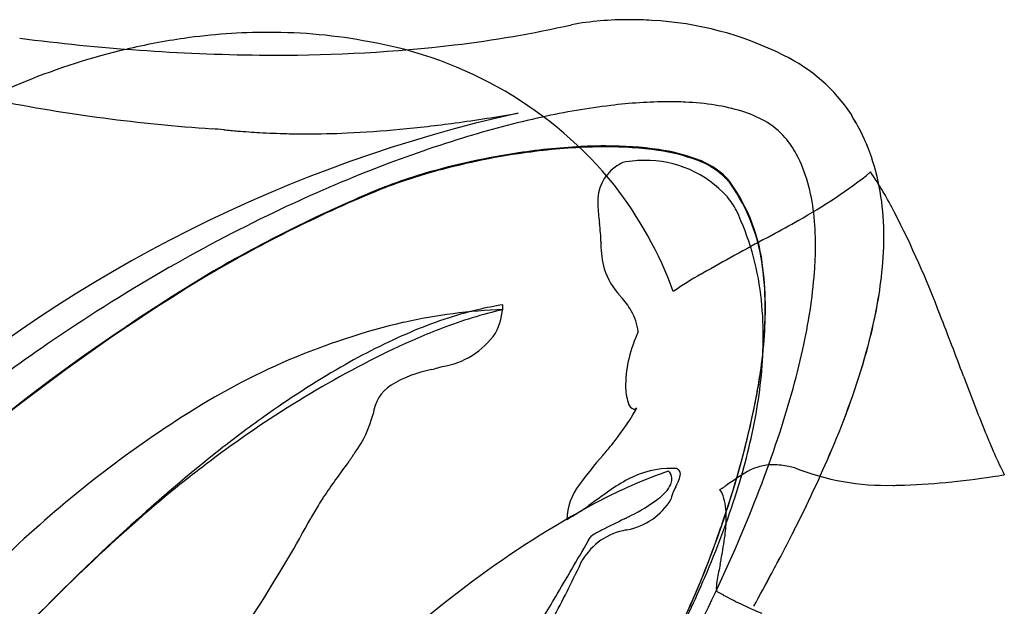
# Model space of a CAD drawing. Extents: x 0.2 to 23.4, y -0.3 to 10.3.
# Drawn here: x 7.6 to 10.6, y 6.2 to 7.9 of the extents above; entities that cross this region are included whole.
import ezdxf

# ---------------------------------------------------------------- set-up
doc = ezdxf.new("R2010")
doc.units = 0
doc.layers.add('DEFAULT_255_2_778', color=255, linetype='CONTINUOUS')

msp = doc.modelspace()

# ---------------------------------------------------------------- linework, layer by layer
at = {"layer": 'DEFAULT_255_2_778'}
for p, q in [((10.1144, 7.6601), (10.1123, 7.6657)), ((10.1144, 7.6599), (10.1123, 7.6657)), ((10.1144, 7.6601), (10.1123, 7.6657)), ((10.1144, 7.6599), (10.1123, 7.6657)), ((10.1144, 7.6601), (10.1123, 7.6657)), ((10.1144, 7.6599), (10.1123, 7.6657)), ((10.1144, 7.6601), (10.1123, 7.6657)), ((9.3687, 7.2885), (9.3692, 7.2847)), ((9.3687, 7.2885), (9.3692, 7.2847)), ((9.3687, 7.2885), (9.3692, 7.2847)), ((8.0268, 6.4897), (8.027, 6.4897)), ((8.0268, 6.4897), (8.027, 6.4897)), ((8.0268, 6.4897), (8.027, 6.4897)), ((9.444, 6.4317), (9.4462, 6.4324)), ((9.444, 6.4317), (9.4462, 6.4324)), ((9.444, 6.4317), (9.4462, 6.4324)), ((9.7249, 6.437), (9.7246, 6.4372)), ((9.7249, 6.437), (9.7246, 6.4372)), ((9.7249, 6.437), (9.7246, 6.4372)), ((9.7254, 6.4396), (9.7252, 6.4399)), ((9.7254, 6.4396), (9.7252, 6.4399)), ((9.7254, 6.4396), (9.7252, 6.4399)), ((9.7254, 6.4396), (9.7252, 6.4399))]:
    msp.add_line(p, q, dxfattribs=at)
for centre, radius, start, end in [((8.544, 11.1665), 3.3174, 276.7456, 282.8448), ((8.544, 11.1665), 3.3174, 276.7456, 282.8448), ((8.544, 11.1665), 3.3174, 276.7456, 282.8448), ((8.544, 11.1665), 3.3174, 276.7456, 282.8448), ((8.544, 11.1665), 3.3174, 276.7456, 282.8448), ((8.544, 11.1665), 3.3174, 276.7456, 282.8448), ((8.544, 11.1665), 3.3174, 276.7456, 282.8448), ((9.4509, 6.9792), 0.9679, 89.8445, 100.0837), ((9.4509, 6.9792), 0.9679, 89.8445, 100.0837), ((9.4509, 6.9792), 0.9679, 89.8445, 100.0837), ((9.4509, 6.9792), 0.9679, 89.8445, 100.0837), ((9.4509, 6.9792), 0.9679, 89.8445, 100.0837), ((9.4509, 6.9792), 0.9679, 89.8445, 100.0837), ((9.4509, 6.9792), 0.9679, 89.8445, 100.0837), ((9.4534, 6.8736), 1.0735, 86.4516, 89.99), ((9.4534, 6.8736), 1.0735, 86.4516, 89.99), ((9.4534, 6.8736), 1.0735, 86.4516, 89.99), ((9.4534, 6.8736), 1.0735, 86.4516, 89.99), ((9.4534, 6.8736), 1.0735, 86.4516, 89.99), ((9.4534, 6.8736), 1.0735, 86.4516, 89.99), ((9.4534, 6.8736), 1.0735, 86.4516, 89.99), ((9.4683, 6.9603), 0.9861, 63.2771, 87.0065), ((9.4683, 6.9603), 0.9861, 63.2771, 87.0065), ((9.4683, 6.9603), 0.9861, 63.2771, 87.0065), ((9.4683, 6.9603), 0.9861, 63.2771, 87.0065), ((9.4683, 6.9603), 0.9861, 63.2771, 87.0065), ((9.4683, 6.9603), 0.9861, 63.2771, 87.0065), ((9.4683, 6.9603), 0.9861, 63.2771, 87.0065), ((8.4253, 13.9006), 6.059, 262.58798, 269.34352), ((8.4253, 13.9006), 6.059, 262.58798, 269.34352), ((8.4253, 13.9006), 6.059, 262.58798, 269.34352), ((8.4253, 13.9006), 6.059, 262.58798, 269.34352), ((8.4253, 13.9006), 6.059, 262.58798, 269.34352), ((8.4253, 13.9006), 6.059, 262.58798, 269.34352), ((8.4253, 13.9006), 6.059, 262.58798, 269.34352), ((8.4014, 5.9889), 1.9217, 98.0592, 103.3083), ((8.3836, 6.1234), 1.786, 90.0673, 98.098), ((8.3851, 6.3288), 1.5806, 79.1737, 90.1307), ((8.4151, 12.2993), 4.4575, 269.8328, 276.6798), ((8.4151, 12.2993), 4.4575, 269.8328, 276.6798), ((8.4151, 12.2993), 4.4575, 269.8328, 276.6798), ((8.4151, 12.2993), 4.4575, 269.8328, 276.6798), ((8.4151, 12.2993), 4.4575, 269.8328, 276.6798), ((8.4151, 12.2993), 4.4575, 269.8328, 276.6798), ((8.4151, 12.2993), 4.4575, 269.8328, 276.6798), ((8.4808, 6.7046), 1.1937, 38.9772, 80.2966), ((8.4297, 5.8736), 2.0404, 103.3358, 112.1488), ((8.4022, 13.0706), 5.2287, 269.4926, 269.9992), ((8.4022, 13.0706), 5.2287, 269.4926, 269.9992), ((8.4022, 13.0706), 5.2287, 269.4926, 269.9992), ((8.4022, 13.0706), 5.2287, 269.4926, 269.9992), ((8.4022, 13.0706), 5.2287, 269.4926, 269.9992), ((8.4022, 13.0706), 5.2287, 269.4926, 269.9992), ((8.4022, 13.0706), 5.2287, 269.4926, 269.9992), ((9.6846, 7.3789), 0.515, 33.8516, 63.8271), ((9.6846, 7.3789), 0.515, 33.8516, 63.8271), ((9.6846, 7.3789), 0.515, 33.8516, 63.8271), ((9.6846, 7.3789), 0.515, 33.8516, 63.8271), ((9.6846, 7.3789), 0.515, 33.8516, 63.8271), ((9.6846, 7.3789), 0.515, 33.8516, 63.8271), ((9.6846, 7.3789), 0.515, 33.8516, 63.8271), ((8.4649, 5.7849), 2.1358, 112.1271, 119.8), ((8.5548, 12.6764), 5.0647, 258.8195, 266.1514), ((8.5548, 12.6764), 5.0647, 258.8195, 266.1514), ((8.5548, 12.6764), 5.0647, 258.8195, 266.1514), ((8.5548, 12.6764), 5.0647, 258.8195, 266.1514), ((9.6594, 5.5444), 2.1638, 96.9413, 102.392), ((9.5758, 6.2446), 1.4587, 90.2657, 97.0043), ((9.5697, 6.641), 1.0623, 87.301, 90.0381), ((9.5833, 6.8871), 0.8158, 81.2129, 87.4413), ((9.6248, 7.1498), 0.5498, 72.8346, 81.3005), ((10.0387, 3.5559), 4.2144, 102.5425, 130.787), ((10.0387, 3.5559), 4.2144, 102.5425, 130.787), ((10.0387, 3.5559), 4.2144, 102.5425, 130.787), ((10.0387, 3.5559), 4.2144, 102.5425, 130.787), ((8.2936, 12.3734), 4.7763, 277.7297, 280.0055), ((8.2936, 12.3734), 4.7763, 277.7297, 280.0055), ((8.2936, 12.3734), 4.7763, 277.7297, 280.0055), ((8.2936, 12.3734), 4.7763, 277.7297, 280.0055), ((9.8251, 4.7819), 2.9441, 102.357, 107.1303), ((9.6838, 7.3381), 0.3525, 61.0556, 72.9592), ((9.6281, 7.354), 0.5746, 18.8593, 32.1958), ((9.6281, 7.354), 0.5746, 18.8593, 32.1958), ((9.6281, 7.354), 0.5746, 18.8593, 32.1958), ((9.6281, 7.354), 0.5746, 18.8593, 32.1958), ((9.6286, 7.3539), 0.5741, 18.8652, 32.2074), ((9.6286, 7.3539), 0.5741, 18.8652, 32.2074), ((9.6286, 7.3539), 0.5741, 18.8652, 32.2074), ((8.4035, 11.5632), 3.9587, 275.346, 277.7305), ((8.4035, 11.5632), 3.9587, 275.346, 277.7305), ((8.4035, 11.5632), 3.9587, 275.346, 277.7305), ((8.4035, 11.5632), 3.9587, 275.346, 277.7305), ((9.7499, 7.455), 0.2182, 40.4802, 61.4064), ((7.9584, 4.4863), 3.1473, 84.699, 85.3267), ((7.9584, 4.4863), 3.1473, 84.699, 85.3267), ((7.9584, 4.4863), 3.1473, 84.699, 85.3267), ((7.9584, 4.4863), 3.1473, 84.699, 85.3267), ((8.7067, 12.6032), 5.0041, 264.7548, 265.2391), ((8.7067, 12.6032), 5.0041, 264.7548, 265.2391), ((8.7067, 12.6032), 5.0041, 264.7548, 265.2391), ((8.7067, 12.6032), 5.0041, 264.7548, 265.2391), ((8.5041, 10.1805), 2.5728, 265.256, 266.6861), ((8.5041, 10.1805), 2.5728, 265.256, 266.6861), ((8.5041, 10.1805), 2.5728, 265.256, 266.6861), ((8.5041, 10.1805), 2.5728, 265.256, 266.6861), ((8.4903, 9.9592), 2.3511, 266.7106, 268.6958), ((8.4903, 9.9592), 2.3511, 266.7106, 268.6958), ((8.4903, 9.9592), 2.3511, 266.7106, 268.6958), ((8.4903, 9.9592), 2.3511, 266.7106, 268.6958), ((8.493, 10.0769), 2.4688, 268.6962, 270.0066), ((8.493, 10.0769), 2.4688, 268.6962, 270.0066), ((8.493, 10.0769), 2.4688, 268.6962, 270.0066), ((8.493, 10.0769), 2.4688, 268.6962, 270.0066), ((8.4917, 10.3484), 2.7404, 270.0314, 272.5851), ((8.4917, 10.3484), 2.7404, 270.0314, 272.5851), ((8.4917, 10.3484), 2.7404, 270.0314, 272.5851), ((8.4917, 10.3484), 2.7404, 270.0314, 272.5851), ((8.4673, 10.8767), 3.2692, 272.5959, 275.3546), ((8.4673, 10.8767), 3.2692, 272.5959, 275.3546), ((8.4673, 10.8767), 3.2692, 272.5959, 275.3546), ((8.4673, 10.8767), 3.2692, 272.5959, 275.3546), ((10.0493, 4.0492), 3.7103, 107.1056, 111.4929), ((9.4057, 5.6858), 1.8868, 92.5657, 98.5664), ((9.4057, 5.6858), 1.8868, 92.5657, 98.5664), ((9.4057, 5.6858), 1.8868, 92.5657, 98.5664), ((9.4057, 5.6858), 1.8868, 92.5657, 98.5664), ((9.3847, 6.0798), 1.4923, 90.0323, 92.4401), ((9.3847, 6.0798), 1.4923, 90.0323, 92.4401), ((9.3847, 6.0798), 1.4923, 90.0323, 92.4401), ((9.3847, 6.0798), 1.4923, 90.0323, 92.4401), ((9.3901, 6.5175), 1.0519, 81.8297, 90.3773), ((9.3901, 6.5175), 1.0519, 81.8297, 90.3773), ((9.3901, 6.5175), 1.0519, 81.8297, 90.3773), ((9.3908, 6.52), 1.052, 81.8331, 90.377), ((9.3908, 6.52), 1.052, 81.8331, 90.377), ((9.3908, 6.52), 1.052, 81.8331, 90.377), ((9.3908, 6.52), 1.052, 81.8331, 90.377), ((9.6761, 7.3989), 0.3109, 28.7131, 39.5083), ((9.426, 5.5054), 2.0658, 98.406, 106.2859), ((9.426, 5.5054), 2.0658, 98.406, 106.2859), ((9.426, 5.5054), 2.0658, 98.406, 106.2859), ((9.4267, 5.5078), 2.066, 98.408, 106.2868), ((9.4267, 5.5078), 2.066, 98.408, 106.2868), ((9.4267, 5.5078), 2.066, 98.408, 106.2868), ((9.4267, 5.5078), 2.066, 98.408, 106.2868), ((9.405, 5.6834), 1.8866, 92.565, 98.5644), ((9.405, 5.6834), 1.8866, 92.565, 98.5644), ((9.405, 5.6834), 1.8866, 92.565, 98.5644), ((9.3841, 6.0772), 1.4922, 90.0323, 92.4394), ((9.3841, 6.0772), 1.4922, 90.0323, 92.4394), ((9.3841, 6.0772), 1.4922, 90.0323, 92.4394), ((9.4653, 7.0256), 0.5383, 69.4298, 82.0661), ((9.4653, 7.0256), 0.5383, 69.4298, 82.0661), ((9.4653, 7.0256), 0.5383, 69.4298, 82.0661), ((9.466, 7.028), 0.5385, 69.4408, 82.069), ((9.466, 7.028), 0.5385, 69.4408, 82.069), ((9.466, 7.028), 0.5385, 69.4408, 82.069), ((9.466, 7.028), 0.5385, 69.4408, 82.069), ((9.5936, 7.3556), 0.4041, 15.3564, 28.4806), ((9.5196, 7.3584), 0.1855, 117.5342, 125.8144), ((9.5196, 7.3584), 0.1855, 117.5342, 125.8144), ((9.5196, 7.3584), 0.1855, 117.5342, 125.8144), ((9.4963, 7.2107), 0.3184, 94.5398, 101.3177), ((9.4963, 7.2107), 0.3184, 94.5398, 101.3177), ((9.4963, 7.2107), 0.3184, 94.5398, 101.3177), ((9.4973, 7.1993), 0.3299, 89.9887, 94.5528), ((9.4973, 7.1993), 0.3299, 89.9887, 94.5528), ((9.4973, 7.1993), 0.3299, 89.9887, 94.5528), ((9.5011, 7.202), 0.3272, 42.0314, 90.6657), ((9.5011, 7.202), 0.3272, 42.0314, 90.6657), ((9.5011, 7.202), 0.3272, 42.0314, 90.6657), ((9.5742, 7.3065), 0.2371, 45.5777, 70.2132), ((9.5742, 7.3065), 0.2371, 45.5777, 70.2132), ((9.5742, 7.3065), 0.2371, 45.5777, 70.2132), ((9.5748, 7.309), 0.2372, 45.6077, 70.2233), ((9.5748, 7.309), 0.2372, 45.6077, 70.2233), ((9.5748, 7.309), 0.2372, 45.6077, 70.2233), ((9.5748, 7.309), 0.2372, 45.6077, 70.2233), ((9.4799, 7.3106), 0.7289, 359.3212, 18.3198), ((9.4799, 7.3106), 0.7289, 359.3212, 18.3198), ((9.4799, 7.3106), 0.7289, 359.3212, 18.3198), ((9.4799, 7.3106), 0.7289, 359.3212, 18.3198), ((9.4803, 7.3105), 0.7285, 359.3205, 18.3251), ((9.4803, 7.3105), 0.7285, 359.3205, 18.3251), ((9.4803, 7.3105), 0.7285, 359.3205, 18.3251), ((10.2876, 3.44), 4.3646, 111.4741, 115.636), ((9.2626, 6.062), 1.4856, 106.2562, 112.2372), ((9.2626, 6.062), 1.4856, 106.2562, 112.2372), ((9.2626, 6.062), 1.4856, 106.2562, 112.2372), ((9.2633, 6.0643), 1.486, 106.2573, 112.2371), ((9.2633, 6.0643), 1.486, 106.2573, 112.2371), ((9.2633, 6.0643), 1.486, 106.2573, 112.2371), ((9.2633, 6.0643), 1.486, 106.2573, 112.2371), ((9.4808, 7.4096), 0.1214, 125.1182, 183.7886), ((9.4808, 7.4096), 0.1214, 125.1182, 183.7886), ((9.4808, 7.4096), 0.1214, 125.1182, 183.7886), ((9.2168, 8.6852), 1.5246, 298.9587, 308.6707), ((9.1109, 6.787), 1.2734, 27.4759, 33.7722), ((8.495, 6.7424), 1.1591, 20.0773, 37.9685), ((9.6315, 7.3716), 0.1506, 36.6471, 43.8383), ((9.6315, 7.3716), 0.1506, 36.6471, 43.8383), ((9.6315, 7.3716), 0.1506, 36.6471, 43.8383), ((9.6322, 7.3741), 0.1506, 36.6835, 43.8706), ((9.6322, 7.3741), 0.1506, 36.6835, 43.8706), ((9.6322, 7.3741), 0.1506, 36.6835, 43.8706), ((9.6322, 7.3741), 0.1506, 36.6835, 43.8706), ((9.3102, 7.1475), 0.5422, 6.1043, 35.3734), ((9.3102, 7.1475), 0.5422, 6.1043, 35.3734), ((9.3102, 7.1475), 0.5422, 6.1043, 35.3734), ((9.311, 7.1504), 0.542, 6.1047, 35.374), ((9.311, 7.1504), 0.542, 6.1047, 35.374), ((9.311, 7.1504), 0.542, 6.1047, 35.374), ((9.311, 7.1504), 0.542, 6.1047, 35.374), ((9.4228, 7.3074), 0.5814, 6.4812, 15.4737), ((10.2685, 3.6765), 4.0745, 112.6361, 120.6918), ((10.2685, 3.6765), 4.0745, 112.6361, 120.6918), ((10.2685, 3.6765), 4.0745, 112.6361, 120.6918), ((10.2687, 3.6793), 4.0741, 112.6318, 120.6886), ((10.2687, 3.6793), 4.0741, 112.6318, 120.6886), ((10.2687, 3.6793), 4.0741, 112.6318, 120.6886), ((10.2687, 3.6793), 4.0741, 112.6318, 120.6886), ((9.7868, 7.4081), 0.4271, 180.8799, 187.5271), ((9.7868, 7.4081), 0.4271, 180.8799, 187.5271), ((9.7868, 7.4081), 0.4271, 180.8799, 187.5271), ((9.5832, 7.2869), 0.2096, 26.3919, 39.819), ((9.5832, 7.2869), 0.2096, 26.3919, 39.819), ((9.5832, 7.2869), 0.2096, 26.3919, 39.819), ((10.5025, 2.9905), 4.8628, 115.6272, 120.0654), ((9.0592, 7.0382), 0.7895, 6.6519, 25.655), ((9.0592, 7.0382), 0.7895, 6.6519, 25.655), ((9.0592, 7.0382), 0.7895, 6.6519, 25.655), ((9.1838, 7.2793), 0.8221, 359.8195, 6.5474), ((7.4888, 5.9713), 3.089, 20.8366, 27.0184), ((12.4129, 7.7117), 3.0707, 186.7243, 186.8993), ((12.4129, 7.7117), 3.0707, 186.7243, 186.8993), ((12.4129, 7.7117), 3.0707, 186.7243, 186.8993), ((8.8757, 7.2737), 0.4937, 1.2787, 8.0508), ((8.8757, 7.2737), 0.4937, 1.2787, 8.0508), ((8.8757, 7.2737), 0.4937, 1.2787, 8.0508), ((7.7528, 11.1969), 4.4315, 298.6378, 299.7977), ((7.2218, 12.1533), 5.5254, 298.6815, 298.7169), ((9.7988, 7.2885), 0.4301, 179.9938, 181.0337), ((9.7988, 7.2885), 0.4301, 179.9938, 181.0337), ((9.7988, 7.2885), 0.4301, 179.9938, 181.0337), ((9.6447, 7.281), 0.276, 180.0574, 195.5281), ((9.6447, 7.281), 0.276, 180.0574, 195.5281), ((9.6447, 7.281), 0.276, 180.0574, 195.5281), ((13.8626, -0.1928), 8.4934, 118.10151, 119.57217), ((5.7975, 14.7565), 8.4928, 298.59245, 298.61576), ((6.2198, 13.9833), 7.6118, 298.6127, 298.63731), ((7.3663, 11.8849), 5.2206, 298.6306, 298.667), ((4.5519, 17.0337), 11.0884, 298.66432, 298.68169), ((9.168, 7.3045), 1.0407, 353.2714, 359.862), ((9.168, 7.3045), 1.0407, 353.2714, 359.862), ((9.168, 7.3045), 1.0407, 353.2714, 359.862), ((9.168, 7.3045), 1.0407, 353.2714, 359.862), ((9.1682, 7.3044), 1.0405, 353.2646, 359.8615), ((9.1682, 7.3044), 1.0405, 353.2646, 359.8615), ((9.1682, 7.3044), 1.0405, 353.2646, 359.8615), ((8.9127, 7.2784), 1.0932, 355.7378, 359.9149), ((10.6552, 2.7244), 5.1695, 120.0529, 124.5126), ((9.5761, 7.2691), 0.2068, 197.4368, 223.3873), ((9.5761, 7.2691), 0.2068, 197.4368, 223.3873), ((9.5761, 7.2691), 0.2068, 197.4368, 223.3873), ((10.4686, 5.8046), 1.6023, 120.0932, 123.4237), ((10.8724, 5.1234), 2.3941, 120.1213, 120.2806), ((8.9602, 7.09), 0.8966, 359.808, 7.38), ((8.9602, 7.09), 0.8966, 359.808, 7.38), ((8.9602, 7.09), 0.8966, 359.808, 7.38), ((8.9611, 7.0929), 0.8962, 359.8079, 7.3803), ((8.9611, 7.0929), 0.8962, 359.8079, 7.3803), ((8.9611, 7.0929), 0.8962, 359.8079, 7.3803), ((8.9611, 7.0929), 0.8962, 359.8079, 7.3803), ((8.384, 7.3266), 1.624, 347.2673, 355.4266), ((11.2871, 2.0964), 5.9536, 121.35923, 138.17955), ((11.2871, 2.0964), 5.9536, 121.35923, 138.17955), ((11.2871, 2.0964), 5.9536, 121.35923, 138.17955), ((11.2869, 2.0995), 5.9528, 121.356, 138.17922), ((11.2869, 2.0995), 5.9528, 121.356, 138.17922), ((11.2869, 2.0995), 5.9528, 121.356, 138.17922), ((11.2869, 2.0995), 5.9528, 121.356, 138.17922), ((8.767, 7.3559), 1.445, 344.8549, 353.1015), ((8.767, 7.3559), 1.445, 344.8549, 353.1015), ((8.767, 7.3559), 1.445, 344.8549, 353.1015), ((8.7673, 7.3559), 1.4447, 344.8669, 353.1085), ((8.7673, 7.3559), 1.4447, 344.8669, 353.1085), ((8.7673, 7.3559), 1.4447, 344.8669, 353.1085), ((8.7673, 7.3559), 1.4447, 344.8669, 353.1085), ((10.2067, 6.2088), 1.1206, 123.6312, 123.7777), ((17.8529, 14.2589), 11.0399, 220.24138, 220.26152), ((17.8529, 14.2589), 11.0399, 220.24138, 220.26152), ((17.8529, 14.2589), 11.0399, 220.24138, 220.26152), ((9.2252, 6.9421), 0.2728, 31.0238, 41.8536), ((9.2252, 6.9421), 0.2728, 31.0238, 41.8536), ((9.2252, 6.9421), 0.2728, 31.0238, 41.8536), ((8.8495, 7.0081), 1.0013, 359.8925, 6.9703), ((8.8495, 7.0081), 1.0013, 359.8925, 6.9703), ((8.8495, 7.0081), 1.0013, 359.8925, 6.9703), ((9.1381, 5.461), 1.6264, 92.1106, 102.5815), ((9.1381, 5.461), 1.6264, 92.1106, 102.5815), ((9.1381, 5.461), 1.6264, 92.1106, 102.5815), ((9.3053, 5.8513), 1.2709, 103.7548, 113.1883), ((9.4042, 5.7065), 1.4178, 103.2947, 110.9365), ((9.4042, 5.7065), 1.4178, 103.2947, 110.9365), ((9.4042, 5.7065), 1.4178, 103.2947, 110.9365), ((9.2252, 6.1587), 0.9532, 98.8723, 103.4739), ((8.8828, 7.107), 0.1954, 332.3504, 358.1159), ((9.3061, 6.9967), 0.1753, 7.8796, 29.3623), ((9.3061, 6.9967), 0.1753, 7.8796, 29.3623), ((9.3061, 6.9967), 0.1753, 7.8796, 29.3623), ((8.4915, 7.0972), 1.3653, 350.454, 359.5739), ((8.4915, 7.0972), 1.3653, 350.454, 359.5739), ((8.4915, 7.0972), 1.3653, 350.454, 359.5739), ((8.4917, 7.1001), 1.3657, 350.4402, 359.5723), ((8.4917, 7.1001), 1.3657, 350.4402, 359.5723), ((8.4917, 7.1001), 1.3657, 350.4402, 359.5723), ((8.4917, 7.1001), 1.3657, 350.4402, 359.5723), ((9.2613, 5.0196), 2.0843, 103.2439, 122.9933), ((9.2613, 5.0196), 2.0843, 103.2439, 122.9933), ((9.2613, 5.0196), 2.0843, 103.2439, 122.9933), ((-4.1547, 1.4108), 15.5936, 20.5672, 21.27949), ((9.5548, 5.2627), 1.9101, 113.1162, 120.0997), ((9.6099, 5.1547), 2.0067, 110.7898, 115.253), ((9.6099, 5.1547), 2.0067, 110.7898, 115.253), ((9.6099, 5.1547), 2.0067, 110.7898, 115.253), ((8.861, 7.1509), 0.237, 278.8868, 325.3644), ((9.8645, 6.841), 0.4246, 154.9657, 166.0977), ((9.8645, 6.841), 0.4246, 154.9657, 166.0977), ((9.8645, 6.841), 0.4246, 154.9657, 166.0977), ((8.5366, 7.0135), 1.3142, 349.6025, 359.6855), ((8.5366, 7.0135), 1.3142, 349.6025, 359.6855), ((8.5366, 7.0135), 1.3142, 349.6025, 359.6855), ((10.72, 2.6286), 5.2852, 124.5025, 127.9361), ((10.1589, 4.0634), 3.2281, 115.804, 127.2049), ((10.1589, 4.0634), 3.2281, 115.804, 127.2049), ((10.1589, 4.0634), 3.2281, 115.804, 127.2049), ((7.3942, 7.5452), 2.6377, 341.3996, 347.3752), ((7.9263, 7.5877), 2.3171, 337.1106, 344.7631), ((7.9263, 7.5877), 2.3171, 337.1106, 344.7631), ((7.9263, 7.5877), 2.3171, 337.1106, 344.7631), ((7.9263, 7.5877), 2.3171, 337.1106, 344.7631), ((7.9255, 7.588), 2.3179, 337.1071, 344.7521), ((7.9255, 7.588), 2.3179, 337.1071, 344.7521), ((7.9255, 7.588), 2.3179, 337.1071, 344.7521), ((9.7775, 6.8611), 0.3353, 165.8543, 179.4864), ((9.7775, 6.8611), 0.3353, 165.8543, 179.4864), ((9.7775, 6.8611), 0.3353, 165.8543, 179.4864), ((9.999, 4.4928), 2.799, 120.0631, 125.6207), ((8.946, 6.5211), 0.3953, 101.677, 120.4149), ((7.2894, 12.8023), 6.1013, 284.97542, 285.15765), ((8.4604, 8.477), 1.6203, 285.1844, 285.6547), ((8.0125, 7.166), 1.8492, 349.5331, 350.8137), ((8.0125, 7.166), 1.8492, 349.5331, 350.8137), ((8.0125, 7.166), 1.8492, 349.5331, 350.8137), ((8.01, 7.1694), 1.8522, 349.5203, 350.8008), ((8.01, 7.1694), 1.8522, 349.5203, 350.8008), ((8.01, 7.1694), 1.8522, 349.5203, 350.8008), ((8.01, 7.1694), 1.8522, 349.5203, 350.8008), ((17.1728, 9.4068), 7.1835, 200.51821, 201.94465), ((8.8119, 6.7617), 0.1201, 123.3557, 173.3542), ((9.6972, 6.8641), 0.255, 179.9945, 180.9411), ((9.6972, 6.8641), 0.255, 179.9945, 180.9411), ((9.6972, 6.8641), 0.255, 179.9945, 180.9411), ((9.6031, 6.8586), 0.1609, 179.5474, 197.5936), ((9.6031, 6.8586), 0.1609, 179.5474, 197.5936), ((9.6031, 6.8586), 0.1609, 179.5474, 197.5936), ((9.4735, 6.8134), 0.024, 188.0427, 253.7839), ((9.4735, 6.8134), 0.024, 188.0427, 253.7839), ((9.4735, 6.8134), 0.024, 188.0427, 253.7839), ((7.1075, 7.3574), 2.774, 341.6311, 349.0401), ((7.1075, 7.3574), 2.774, 341.6311, 349.0401), ((7.1075, 7.3574), 2.774, 341.6311, 349.0401), ((7.1035, 7.3614), 2.7787, 341.6335, 349.027), ((7.1035, 7.3614), 2.7787, 341.6335, 349.027), ((7.1035, 7.3614), 2.7787, 341.6335, 349.027), ((7.1035, 7.3614), 2.7787, 341.6335, 349.027), ((8.8603, 7.1327), 0.702, 320.3804, 330.4762), ((8.8603, 7.1327), 0.702, 320.3804, 330.4762), ((8.8603, 7.1327), 0.702, 320.3804, 330.4762), ((9.4667, 6.8002), 0.00991, 270.7641, 300.2152), ((9.4667, 6.8002), 0.00991, 270.7641, 300.2152), ((9.4667, 6.8002), 0.00991, 270.7641, 300.2152), ((9.0035, 7.0456), 0.5344, 331.0359, 331.9775), ((9.0035, 7.0456), 0.5344, 331.0359, 331.9775), ((9.0035, 7.0456), 0.5344, 331.0359, 331.9775), ((9.4633, 6.8062), 0.0167, 299.8653, 315.7173), ((9.4633, 6.8062), 0.0167, 299.8653, 315.7173), ((9.4633, 6.8062), 0.0167, 299.8653, 315.7173), ((9.9774, 3.8835), 3.4271, 122.6926, 133.6561), ((9.9774, 3.8835), 3.4271, 122.6926, 133.6561), ((9.9774, 3.8835), 3.4271, 122.6926, 133.6561), ((10.5114, 3.7647), 3.6893, 125.5045, 128.1971), ((8.3483, 6.8677), 0.3565, 324.5083, 345.0398), ((7.9748, 7.1139), 1.8849, 342.462, 349.6811), ((7.9748, 7.1139), 1.8849, 342.462, 349.6811), ((7.9748, 7.1139), 1.8849, 342.462, 349.6811), ((12.2356, 7.4135), 1.8591, 201.8269, 206.1105), ((6.1939, 7.9452), 3.9029, 336.6592, 341.4538), ((11.907, 2.0853), 5.8724, 128.76512, 138.33185), ((8.005, 7.8186), 1.7983, 319.6061, 320.9232), ((8.005, 7.8186), 1.7983, 319.6061, 320.9232), ((8.005, 7.8186), 1.7983, 319.6061, 320.9232), ((6.5802, 8.1451), 3.774, 333.2246, 337.2623), ((6.5802, 8.1451), 3.774, 333.2246, 337.2623), ((6.5802, 8.1451), 3.774, 333.2246, 337.2623), ((6.5802, 8.1451), 3.774, 333.2246, 337.2623), ((6.5794, 8.1456), 3.7749, 333.2242, 337.2586), ((6.5794, 8.1456), 3.7749, 333.2242, 337.2586), ((6.5794, 8.1456), 3.7749, 333.2242, 337.2586), ((10.331, 3.8026), 3.5399, 126.871, 129.2669), ((10.331, 3.8026), 3.5399, 126.871, 129.2669), ((10.331, 3.8026), 3.5399, 126.871, 129.2669), ((7.4145, 7.5036), 1.4863, 324.1561, 324.3274), ((7.5512, 7.4054), 1.318, 324.3275, 324.5259), ((7.7051, 7.2958), 1.129, 324.5221, 324.7598), ((7.7856, 7.239), 1.0305, 324.7601, 325.0274), ((7.8841, 7.17), 0.9103, 325.0282, 325.3389), ((7.9598, 7.1177), 0.8182, 325.3389, 325.6937), ((8.0311, 7.0691), 0.7319, 325.6894, 326.0836), ((10.1831, 5.9333), 1.0826, 138.3166, 144.2322), ((10.1831, 5.9333), 1.0826, 138.3166, 144.2322), ((10.1831, 5.9333), 1.0826, 138.3166, 144.2322), ((10.5944, 5.1482), 2.4711, 143.0608, 146.0366), ((10.1262, 5.0343), 1.6681, 109.4858, 116.7626), ((9.5789, 6.339), 0.2757, 89.4763, 117.4962), ((9.5789, 6.339), 0.2757, 89.4763, 117.4962), ((9.5789, 6.339), 0.2757, 89.4763, 117.4962), ((9.5396, 6.5807), 0.0399, 7.9832, 40.826), ((9.5815, 6.5548), 0.0599, 85.6208, 90.1224), ((9.5815, 6.5548), 0.0599, 85.6208, 90.1224), ((9.5815, 6.5548), 0.0599, 85.6208, 90.1224), ((9.5887, 6.5985), 0.0162, 359.8222, 99.1455), ((9.5887, 6.5985), 0.0162, 359.8222, 99.1455), ((9.5887, 6.5985), 0.0162, 359.8222, 99.1455), ((10.2765, 5.8116), 0.9234, 120.7468, 125.4357), ((9.8797, 6.476), 0.1495, 89.7277, 120.234), ((9.8779, 6.39), 0.2355, 78.1005, 89.4027), ((9.8522, 6.2508), 0.3771, 75.832, 78.6412), ((10.2177, 7.3035), 0.7394, 248.3199, 271.47), ((9.6847, 6.1384), 0.5024, 117.6448, 125.643), ((9.6847, 6.1384), 0.5024, 117.6448, 125.643), ((9.6847, 6.1384), 0.5024, 117.6448, 125.643), ((9.5388, 6.5827), 0.0405, 336.6858, 359.3177), ((9.5451, 6.5822), 0.0342, 359.9882, 6.8277), ((9.5087, 6.6117), 0.097, 329.2773, 352.134), ((9.5087, 6.6117), 0.097, 329.2773, 352.134), ((9.5087, 6.6117), 0.097, 329.2773, 352.134), ((10.1853, 8.8001), 2.2367, 271.7243, 278.9172), ((6.2108, 37.3303), 31.042, 278.00175, 278.06562), ((9.4507, 6.4554), 0.1833, 142.834, 177.8067), ((9.4507, 6.4554), 0.1833, 142.834, 177.8067), ((9.4507, 6.4554), 0.1833, 142.834, 177.8067), ((19.455, -7.5171), 17.2932, 125.58459, 125.82563), ((19.455, -7.5171), 17.2932, 125.58459, 125.82563), ((19.455, -7.5171), 17.2932, 125.58459, 125.82563), ((9.4743, 6.6184), 0.1142, 305.3009, 333.0495), ((9.6637, 6.5092), 0.0879, 149.2334, 171.6105), ((9.6637, 6.5092), 0.0879, 149.2334, 171.6105), ((9.6637, 6.5092), 0.0879, 149.2334, 171.6105), ((11.6869, 5.5128), 2.3429, 153.4666, 153.6105), ((11.6869, 5.5128), 2.3429, 153.4666, 153.6105), ((11.6869, 5.5128), 2.3429, 153.4666, 153.6105), ((8.2976, 7.2042), 1.445, 333.4988, 333.6198), ((8.2976, 7.2042), 1.445, 333.4988, 333.6198), ((8.2976, 7.2042), 1.445, 333.4988, 333.6198), ((9.2824, 7.2425), 0.819, 302.4825, 302.7387), ((9.6474, 6.5023), 0.0896, 20.2982, 33.3529), ((9.2729, 7.2574), 0.8367, 302.7343, 302.9741), ((9.2454, 7.3), 0.8874, 302.9662, 303.1825), ((9.2002, 7.3691), 0.9699, 303.184, 303.3734), ((9.1546, 7.4382), 1.0527, 303.3736, 303.5407), ((9.1348, 7.4682), 1.0887, 303.5392, 303.694), ((9.1014, 7.5184), 1.149, 303.6931, 303.8336), ((10.2366, 7.7656), 1.2013, 270.0037, 270.7619), ((10.1023, 4.083), 3.1781, 129.2743, 130.7741), ((10.1023, 4.083), 3.1781, 129.2743, 130.7741), ((10.1023, 4.083), 3.1781, 129.2743, 130.7741), ((9.3424, 6.0083), 0.9523, 146.8771, 148.5105), ((10.7889, 3.8586), 3.0169, 117.9454, 134.2808), ((9.411, 6.6235), 0.1943, 280.4226, 328.5145), ((9.411, 6.6235), 0.1943, 280.4226, 328.5145), ((9.411, 6.6235), 0.1943, 280.4226, 328.5145), ((9.2177, 6.9556), 0.5378, 296.5234, 306.848), ((7.2199, 7.3513), 2.6763, 336.6613, 342.4867), ((7.2199, 7.3513), 2.6763, 336.6613, 342.4867), ((7.2199, 7.3513), 2.6763, 336.6613, 342.4867), ((9.557, 6.4748), 0.184, 358.3679, 18.5872), ((11.9013, 2.0311), 5.9067, 130.98843, 137.80937), ((11.9013, 2.0311), 5.9067, 130.98843, 137.80937), ((11.9013, 2.0311), 5.9067, 130.98843, 137.80937), ((9.2803, 6.0463), 0.8795, 148.5064, 151.4858), ((8.9003, 7.1071), 0.7419, 299.6698, 305.6603), ((8.9003, 7.1071), 0.7419, 299.6698, 305.6603), ((8.9003, 7.1071), 0.7419, 299.6698, 305.6603), ((4.7924, 8.4857), 4.2285, 324.0093, 331.4709), ((57.9834, -92.1844), 109.9464, 116.201552, 116.240877), ((8.7165, 7.9009), 1.6077, 296.6953, 296.8403), ((8.7439, 7.8467), 1.547, 296.8399, 296.995), ((8.8028, 7.7308), 1.4169, 297.0004, 297.1746), ((8.8353, 7.6673), 1.3456, 297.179, 297.3036), ((8.878, 7.5846), 1.2525, 297.3024, 297.4386), ((8.8861, 7.5689), 1.2349, 297.4436, 297.5842), ((5.594, 7.8274), 4.3585, 341.3978, 342.0377), ((5.594, 7.8274), 4.3585, 341.3978, 342.0377), ((5.594, 7.8274), 4.3585, 341.3978, 342.0377), ((5.5735, 7.8366), 4.3806, 341.4036, 342.04), ((5.5735, 7.8366), 4.3806, 341.4036, 342.04), ((5.5735, 7.8366), 4.3806, 341.4036, 342.04), ((5.5735, 7.8366), 4.3806, 341.4036, 342.04), ((9.2902, 6.473), 0.4508, 352.6117, 359.5521), ((9.4771, 6.2441), 0.1905, 100.0083, 149.0668), ((9.4771, 6.2441), 0.1905, 100.0083, 149.0668), ((9.4771, 6.2441), 0.1905, 100.0083, 149.0668), ((9.4603, 6.2424), 0.2088, 115.2949, 124.631), ((7.1853, 7.3013), 2.6822, 335.9979, 341.2063), ((7.1853, 7.3013), 2.6822, 335.9979, 341.2063), ((7.1853, 7.3013), 2.6822, 335.9979, 341.2063), ((7.1872, 7.3034), 2.6808, 335.9995, 341.2096), ((7.1872, 7.3034), 2.6808, 335.9995, 341.2096), ((7.1872, 7.3034), 2.6808, 335.9995, 341.2096), ((7.1872, 7.3034), 2.6808, 335.9995, 341.2096), ((5.5445, 8.6535), 4.9277, 333.1327, 333.3727), ((5.5448, 8.6534), 4.9274, 333.1322, 333.3722), ((5.5445, 8.6535), 4.9277, 333.1327, 333.3727), ((5.5448, 8.6534), 4.9274, 333.1322, 333.3722), ((5.5445, 8.6535), 4.9277, 333.1327, 333.3727), ((5.5448, 8.6534), 4.9274, 333.1322, 333.3722), ((5.5445, 8.6535), 4.9277, 333.1327, 333.3727), ((-4.7453, 14.4928), 16.2373, 329.46317, 330.14409), ((9.3519, 6.3995), 0.018, 124.9996, 146.1229), ((8.7298, 6.5455), 1.0158, 348.7676, 352.6238), ((4.5666, 9.1538), 6.0261, 331.77353, 333.09107), ((4.5656, 9.1544), 6.0273, 331.77328, 333.09056), ((4.5666, 9.1538), 6.0261, 331.77353, 333.09107), ((4.5656, 9.1544), 6.0273, 331.77328, 333.09056), ((4.5666, 9.1538), 6.0261, 331.77353, 333.09107), ((4.5656, 9.1544), 6.0273, 331.77328, 333.09056), ((4.5666, 9.1538), 6.0261, 331.77353, 333.09107), ((4.8864, 8.5063), 5.3257, 332.5622, 336.6906), ((6.258, 7.7732), 3.3742, 331.7903, 334.9028), ((6.258, 7.7732), 3.3742, 331.7903, 334.9028), ((6.258, 7.7732), 3.3742, 331.7903, 334.9028), ((6.5329, 6.9643), 3.2523, 348.7559, 349.0707), ((11.2367, 6.0187), 1.5456, 168.3787, 170.0886), ((6.375, 7.7099), 3.5941, 333.2136, 336.7476), ((6.375, 7.7099), 3.5941, 333.2136, 336.7476), ((6.375, 7.7099), 3.5941, 333.2136, 336.7476), ((9.8789, 6.2542), 0.1676, 169.4812, 178.1422), ((0.6016, 11.2816), 10.526, 331.16542, 331.7766), ((0.6018, 11.2815), 10.5257, 331.16532, 331.7765), ((0.6016, 11.2816), 10.526, 331.16542, 331.7766), ((0.6018, 11.2815), 10.5257, 331.16532, 331.7765), ((0.6016, 11.2816), 10.526, 331.16542, 331.7766), ((0.6018, 11.2815), 10.5257, 331.16532, 331.7765), ((0.6016, 11.2816), 10.526, 331.16542, 331.7766), ((9.7511, 6.2593), 0.0397, 179.5673, 186.7403), ((9.7181, 6.2537), 0.00649, 171.3667, 259.8446), ((-1.2654, 12.4407), 12.1974, 328.7567, 329.4601), ((10.1176, 6.9434), 0.8032, 240.0785, 241.3302), ((10.2457, 7.1816), 1.0737, 241.4278, 244.5219), ((6.0627, 7.7991), 3.9103, 331.6317, 336.0267), ((6.0627, 7.7991), 3.9103, 331.6317, 336.0267), ((6.0627, 7.7991), 3.9103, 331.6317, 336.0267), ((6.0657, 7.8007), 3.9076, 331.6315, 336.0281), ((6.0657, 7.8007), 3.9076, 331.6315, 336.0281), ((6.0657, 7.8007), 3.9076, 331.6315, 336.0281), ((6.0657, 7.8007), 3.9076, 331.6315, 336.0281), ((10.4604, 7.6306), 1.5713, 244.4985, 246.9896)]:
    msp.add_arc(centre, radius, start, end, dxfattribs=at)

doc.saveas('drawing.dxf')
